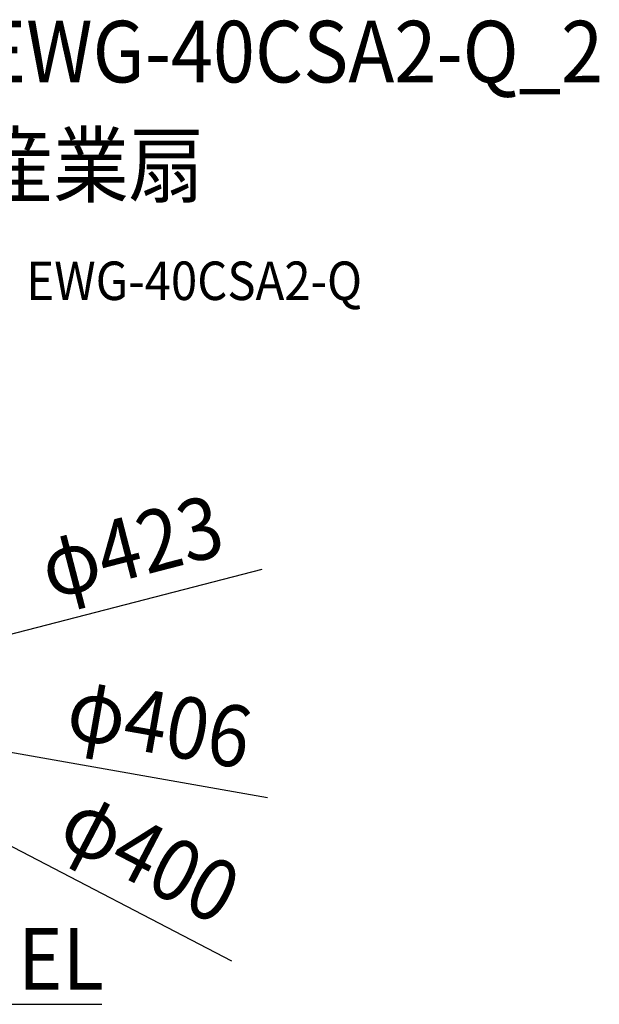
# Model space of a CAD drawing. Extents: x -625 to 893, y -339 to 712.
# Drawn here: x 291 to 893, y -311 to 712 of the extents above; entities that cross this region are included whole.
import ezdxf
from ezdxf.enums import TextEntityAlignment as Align

# ---------------------------------------------------------------- set-up
doc = ezdxf.new("R2010")
doc.units = 0
doc.header["$LTSCALE"] = 20
for name, color, linetype in [('ETC', 61, 'CONTINUOUS'), ('NOTE', 4, 'CONTINUOUS'), ('SIZE', 30, 'CONTINUOUS')]:
    doc.layers.add(name, color=color, linetype=linetype)
doc.styles.get("Standard").update_dxf_attribs({"font": 'SIMPLEX.shx', "width": 0.9, "height": 64, "bigfont": 'BIGFONT.shx'})

msp = doc.modelspace()

# ---------------------------------------------------------------- linework, layer by layer
at = {"layer": 'NOTE', "color": 4, "linetype": 'CONTINUOUS'}
msp.add_line((276.3, -311.2), (376.2, -311.1), dxfattribs=at)
at = {"layer": 'SIZE', "color": 30, "linetype": 'CONTINUOUS'}
for p, q in [((542.4, 140.6), (216.6, 56.2)), ((548.3, -96.5), (212, -37.3)), ((511.3, -266.3), (186.9, -97.3))]:
    msp.add_line(p, q, dxfattribs=at)

# ---------------------------------------------------------------- texts
at = {"layer": 'ETC', "color": 61, "linetype": 'CONTINUOUS', "width": 0.9}
for s, height, p in [('EWG-40CSA2-Q_2', 64, (251.4, 646.7)), ('産業扇', 64, (247.2, 528.8)), ('EWG-40CSA2-Q', 40, (297.9, 420.6))]:
    msp.add_text(s, height=height, dxfattribs=at).set_placement(p)
at = {"layer": 'NOTE', "color": 4, "linetype": 'CONTINUOUS', "width": 0.9}
msp.add_text('EL', height=64, dxfattribs=at).set_placement((289.3, -295.9))
at = {"layer": 'SIZE', "color": 30, "linetype": 'CONTINUOUS', "width": 0.9}
for s, rotation, p in [('φ423', 14.5381, (415, 133.4)), ('φ406', 350.0162, (430.7, -50.4)), ('φ400', 332.4903, (411.8, -186.3))]:
    msp.add_text(s, height=64, rotation=rotation, dxfattribs=at).set_placement(p, align=Align.CENTER)

doc.saveas('drawing.dxf')
